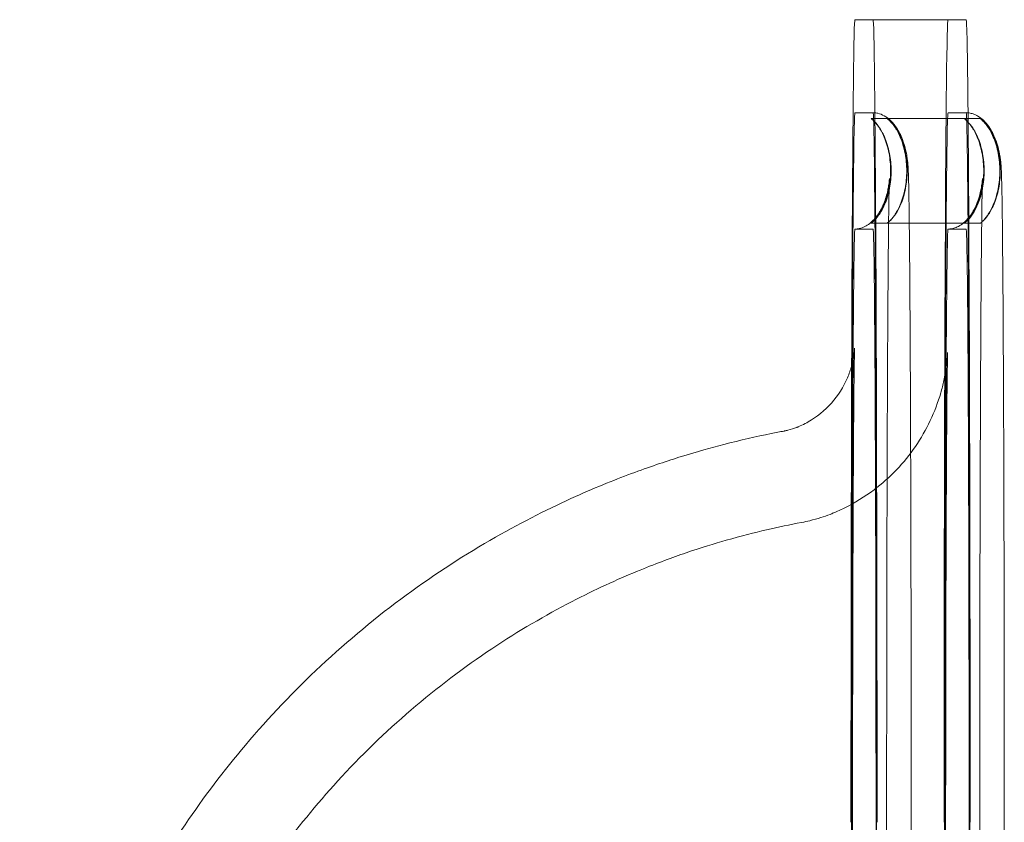
# Model space of a CAD drawing. Units: millimetres. Extents: x -118 to 308, y -117 to 521.
# Drawn here: x 187 to 229, y 282 to 316 of the extents above; entities that cross this region are included whole.
import ezdxf

# ---------------------------------------------------------------- set-up
doc = ezdxf.new("R2010")
doc.units = ezdxf.units.MM

# ---------------------------------------------------------------- blocks, each defined once
blk = doc.blocks.new('A$C4afc542a')
at = {"color": 0, "linetype": 'Continuous', "lineweight": 0}
for p, q in [((811.922, 668.747), (815.922, 668.747)), ((816.702, 668.747), (815.922, 668.747)), ((816.312, 664.747), (816.696, 664.747)), ((812.617, 664.497), (816.618, 664.497)), ((816.618, 664.497), (817.309, 664.497)), ((812.617, 659.997), (816.618, 659.997)), ((816.618, 659.997), (817.309, 659.997)), ((816.312, 659.747), (815.928, 659.747))]:
    blk.add_line(p, q, dxfattribs=at)
for centre in [(811.922, 634.247), (815.922, 634.247)]:
    blk.add_ellipse(centre, major_axis=(0, 34.5), ratio=0.004938, start_param=0, end_param=1.570796, dxfattribs=at)
at = {"color": 0, "linetype": 'Continuous', "lineweight": 0, "extrusion": (0, 0, -1)}
for centre, major_axis, start_param, end_param in [((812.702, 634.247), (0, 34.5), 0, 1.570796), ((816.702, 634.247), (0, 34.5), 0, 0.486548), ((816.702, 634.247), (0, -34.5), -2.655044, -1.570796)]:
    blk.add_ellipse(centre, major_axis=major_axis, ratio=0.004938, start_param=start_param, end_param=end_param, dxfattribs=at)
at = {"color": 0, "linetype": 'Continuous', "lineweight": 0}
for points, knots in [([(812.312, 477.747), (812.184, 477.747), (812.056, 477.747), (811.926, 477.747), (811.924, 477.747), (811.92, 477.747), (811.917, 477.759), (811.912, 477.808), (811.91, 477.845), (811.903, 477.992), (811.898, 478.138), (811.883, 478.723), (811.874, 479.305), (811.846, 481.597), (811.83, 483.857), (811.802, 489.503), (811.791, 492.887), (811.779, 498.419), (811.777, 500.339), (811.774, 503.276), (811.773, 504.264), (811.772, 505.754), (811.772, 506.252), (811.772, 507.249), (811.772, 507.768), (811.772, 508.59), (811.772, 508.903), (811.772, 511.528), (811.772, 516.45), (811.772, 526.622), (811.772, 534.497), (811.772, 550.247), (811.772, 560.747), (811.772, 581.747), (811.772, 602.419), (811.772, 623.091), (811.772, 633.591), (811.772, 633.904), (811.772, 634.726), (811.772, 635.245), (811.772, 636.242), (811.772, 636.74), (811.773, 638.23), (811.774, 639.218), (811.777, 642.155), (811.779, 644.075), (811.791, 649.607), (811.802, 652.991), (811.83, 658.637), (811.846, 660.898), (811.874, 663.189), (811.883, 663.772), (811.898, 664.356), (811.903, 664.502), (811.91, 664.649), (811.912, 664.686), (811.917, 664.735), (811.92, 664.747), (811.924, 664.747), (811.926, 664.747), (811.93, 664.747), (811.937, 664.747), (811.951, 664.747), (811.963, 664.747), (811.987, 664.747), (812.004, 664.747), (812.052, 664.747), (812.085, 664.747), (812.182, 664.747), (812.247, 664.747), (812.312, 664.747)], [0, 0, 0, 0, 0.0786182, 0.0786182, 0.0798662, 0.0798662, 0.0812557, 0.0812557, 0.0826452, 0.0826452, 0.0854242, 0.0854242, 0.0909823, 0.0909823, 0.1020984, 0.1020984, 0.1132145, 0.1132145, 0.1187726, 0.1187726, 0.1215516, 0.1215516, 0.1229412, 0.1229412, 0.1243307, 0.1243307, 0.1253258, 0.1253258, 0.132292, 0.1402534, 0.156176, 0.156176, 0.1880214, 0.1880214, 0.2198668, 0.250717, 0.250717, 0.2517121, 0.2517121, 0.2531017, 0.2531017, 0.2544912, 0.2544912, 0.2572702, 0.2572702, 0.2628283, 0.2628283, 0.2739444, 0.2739444, 0.2850605, 0.2850605, 0.2906186, 0.2906186, 0.2933976, 0.2933976, 0.2947871, 0.2947871, 0.2961767, 0.2961767, 0.2974246, 0.2974246, 0.2986725, 0.3011683, 0.3061599, 0.3061599, 0.3161432, 0.3161432, 0.3361097, 0.3361097, 0.3760428, 0.3760428, 0.3760428, 0.3760428]), ([(812.312, 664.747), (812.377, 664.747), (812.442, 664.747), (812.54, 664.747), (812.572, 664.747), (812.635, 664.747), (812.666, 664.747), (812.698, 664.747), (812.7, 664.747), (812.705, 664.747), (812.707, 664.735), (812.712, 664.686), (812.715, 664.649), (812.722, 664.502), (812.727, 664.356), (812.742, 663.772), (812.751, 663.189), (812.778, 660.898), (812.795, 658.637), (812.823, 652.991), (812.834, 649.607), (812.845, 644.075), (812.848, 642.155), (812.851, 639.218), (812.852, 638.23), (812.853, 636.74), (812.853, 636.242), (812.853, 635.245), (812.853, 634.726), (812.853, 633.904), (812.853, 633.591), (812.853, 632.935), (812.853, 631.95), (812.853, 629.653), (812.853, 625.06), (812.853, 621.122), (812.853, 613.247), (812.853, 607.997), (812.853, 592.247), (812.853, 581.747), (812.853, 560.747), (812.853, 540.075), (812.853, 519.403), (812.853, 508.903), (812.853, 508.59), (812.853, 507.768), (812.853, 507.249), (812.853, 506.252), (812.853, 505.754), (812.852, 504.264), (812.851, 503.276), (812.848, 500.339), (812.845, 498.419), (812.834, 492.887), (812.823, 489.503), (812.795, 483.857), (812.778, 481.597), (812.751, 479.305), (812.742, 478.723), (812.727, 478.138), (812.722, 477.992), (812.715, 477.845), (812.712, 477.808), (812.707, 477.759), (812.705, 477.747), (812.7, 477.747), (812.698, 477.747), (812.694, 477.747), (812.688, 477.747), (812.682, 477.747), (812.67, 477.747), (812.662, 477.747), (812.637, 477.747), (812.621, 477.747), (812.572, 477.747), (812.54, 477.747), (812.442, 477.747), (812.377, 477.747), (812.312, 477.747)], [0.3760428, 0.3760428, 0.3760428, 0.3760428, 0.4150563, 0.4150563, 0.4345631, 0.4345631, 0.4528506, 0.4528506, 0.4540698, 0.4540698, 0.4554273, 0.4554273, 0.4567849, 0.4567849, 0.4594999, 0.4594999, 0.46493, 0.46493, 0.4757901, 0.4757901, 0.4866503, 0.4866503, 0.4920803, 0.4920803, 0.4947954, 0.4947954, 0.4961529, 0.4961529, 0.4975104, 0.4975104, 0.4984827, 0.4984827, 0.4994549, 0.5013994, 0.5052884, 0.5130664, 0.5130664, 0.5286224, 0.5286224, 0.5597345, 0.5597345, 0.5908465, 0.6209863, 0.6209863, 0.6219585, 0.6219585, 0.623316, 0.623316, 0.6246736, 0.6246736, 0.6273886, 0.6273886, 0.6328187, 0.6328187, 0.6436788, 0.6436788, 0.654539, 0.654539, 0.659969, 0.659969, 0.6626841, 0.6626841, 0.6640416, 0.6640416, 0.6653991, 0.6653991, 0.6666183, 0.6666183, 0.6678375, 0.6702758, 0.6702758, 0.6751525, 0.6751525, 0.6849059, 0.6849059, 0.7044126, 0.7044126, 0.7434261, 0.7434261, 0.7434261, 0.7434261]), ([(812.312, 664.747), (812.314, 664.747), (812.316, 664.747), (812.319, 664.747), (812.321, 664.747), (812.326, 664.747), (812.328, 664.747), (812.333, 664.747), (812.336, 664.747), (812.342, 664.747), (812.346, 664.747), (812.353, 664.747), (812.357, 664.747), (812.366, 664.747), (812.371, 664.747), (812.382, 664.747), (812.388, 664.747), (812.401, 664.747), (812.408, 664.747), (812.424, 664.747), (812.432, 664.747), (812.451, 664.747), (812.461, 664.747), (812.483, 664.747), (812.496, 664.747), (812.523, 664.747), (812.537, 664.747), (812.569, 664.747), (812.587, 664.747), (812.626, 664.747), (812.647, 664.747), (812.674, 664.747), (812.681, 664.747), (812.691, 664.747), (812.694, 664.747), (812.699, 664.747), (812.7, 664.747), (812.702, 664.747), (812.703, 664.747), (812.704, 664.747), (812.704, 664.747), (812.704, 664.747), (812.704, 664.747), (812.704, 664.747), (812.704, 664.747), (812.704, 664.747), (812.737, 664.746), (812.803, 664.743), (812.852, 664.735), (812.998, 664.702), (813.092, 664.664), (813.279, 664.559), (813.371, 664.489), (813.561, 664.307), (813.655, 664.188), (813.839, 663.897), (813.922, 663.718), (814.025, 663.433), (814.057, 663.326), (814.103, 663.146), (814.12, 663.07), (814.152, 662.902), (814.165, 662.819), (814.182, 662.684), (814.188, 662.632), (814.199, 662.512), (814.203, 662.459), (814.214, 662.269), (814.218, 662.159), (814.232, 661.726), (814.239, 661.331), (814.255, 660.245), (814.263, 659.537), (814.277, 657.903), (814.284, 656.988), (814.296, 654.954), (814.302, 653.828), (814.312, 651.41), (814.317, 650.112), (814.325, 647.38), (814.328, 645.935), (814.334, 642.96), (814.336, 641.42), (814.34, 638.295), (814.34, 636.698), (814.341, 633.514), (814.341, 631.923), (814.341, 628.054), (814.341, 625.776), (814.341, 623.497)], [0, 0, 0, 0, 1, 1, 2.2, 2.2, 3.64, 3.64, 5.368, 5.368, 7.4416, 7.4416, 9.92992, 9.92992, 12.915904, 12.915904, 16.499085, 16.499085, 20.798902, 20.798902, 25.958682, 25.958682, 32.150419, 32.150419, 39.580502, 39.580502, 48.496603, 48.496603, 59.195923, 59.195923, 72.035108, 72.035108, 75.886863, 75.886863, 78.197917, 78.197917, 78.63124, 78.63124, 78.956231, 78.956231, 78.986699, 78.986699, 78.998125, 78.998125, 78.999687, 78.999687, 79.049708, 79.049708, 79.200203, 79.200203, 79.502708, 79.502708, 79.849349, 79.849349, 80.30402, 80.30402, 80.907903, 80.907903, 81.275991, 81.275991, 81.563066, 81.563066, 81.98983, 81.98983, 82.427844, 82.427844, 83.194995, 83.194995, 85.433557, 85.433557, 90.213235, 90.213235, 95.342428, 95.342428, 100.171935, 100.171935, 104.986411, 104.986411, 109.764876, 109.764876, 114.564299, 114.564299, 119.346262, 119.346262, 124.13322, 124.13322, 128.903379, 128.903379, 135.73948, 135.73948, 135.73948, 135.73948]), ([(816.312, 664.747), (816.197, 664.747), (816.081, 664.747), (815.919, 664.747), (815.918, 664.766), (815.901, 664.498), (815.891, 664.15), (815.863, 662.535), (815.845, 660.71), (815.812, 655.493), (815.8, 652.298), (815.782, 645.819), (815.775, 642.024), (815.771, 635.833), (815.772, 635.066), (815.772, 627.636), (815.772, 624.711), (815.772, 606.737), (815.772, 591.687), (815.772, 556.572), (815.772, 536.507), (815.772, 507.391), (815.772, 507.065), (815.774, 501.348), (815.78, 497.511), (815.797, 491.016), (815.809, 487.723), (815.84, 482.509), (815.857, 480.453), (815.896, 477.948), (815.912, 477.747), (816.053, 477.747), (816.183, 477.747), (816.312, 477.747)], [0, 0, 0, 0, 0.28626, 0.28626, 0.401154, 0.401154, 0.559822, 0.559822, 0.878984, 0.878984, 1.239812, 1.239812, 1.655388, 1.655388, 1.893211, 1.893211, 2.047607, 2.047607, 2.841987, 2.841987, 3.90116, 3.90116, 4.378854, 4.378854, 5.449968, 5.449968, 6.352207, 6.352207, 7.0659, 7.0659, 7.726633, 7.726633, 15.614533, 15.614533, 15.614533, 15.614533]), ([(816.312, 477.747), (816.435, 477.747), (816.558, 477.747), (816.688, 477.747), (816.695, 477.743), (816.715, 477.754), (816.732, 478.049), (816.772, 480.811), (816.788, 482.963), (816.818, 488.228), (816.83, 491.544), (816.846, 498.177), (816.851, 502.047), (816.853, 507.347), (816.853, 507.595), (816.853, 517.764), (816.853, 521.283), (816.853, 540.306), (816.853, 555.81), (816.853, 586.807), (816.853, 602.3), (816.853, 621.295), (816.853, 624.797), (816.853, 634.912), (816.853, 635.168), (816.851, 640.497), (816.846, 644.365), (816.829, 650.988), (816.818, 654.302), (816.788, 659.563), (816.771, 661.709), (816.74, 663.873), (816.725, 664.669), (816.697, 664.772), (816.689, 664.747), (816.558, 664.747), (816.435, 664.747), (816.312, 664.747)], [-60.376428, -60.376428, -60.376428, -60.376428, -38.193347, -38.193347, -36.830348, -36.830348, -34.654975, -34.654975, -32.365856, -32.365856, -29.482374, -29.482374, -26.149439, -26.149439, -25.01527, -25.01527, -24.415039, -24.415039, -21.770596, -21.770596, -19.128066, -19.128066, -18.530729, -18.530729, -17.402937, -17.402937, -14.162766, -14.162766, -11.364615, -11.364615, -9.14539, -9.14539, -7.954958, -7.954958, -7.466949, -7.466949, 0, 0, 0, 0]), ([(816.7, 664.747), (816.7, 664.747), (816.7, 664.747), (816.7, 664.747), (816.7, 664.747), (816.7, 664.747), (816.7, 664.747), (816.701, 664.747), (816.701, 664.747), (816.702, 664.747), (816.702, 664.747), (816.703, 664.747), (816.703, 664.747), (816.704, 664.747), (816.688, 664.747), (816.706, 664.747), (816.708, 664.747), (816.714, 664.747), (816.718, 664.747), (816.731, 664.747), (816.741, 664.746), (816.776, 664.744), (816.802, 664.742), (816.888, 664.729), (816.947, 664.714), (817.076, 664.67), (817.145, 664.637), (817.292, 664.548), (817.37, 664.488), (817.528, 664.34), (817.606, 664.248), (817.791, 663.986), (817.883, 663.806), (818.001, 663.504), (818.041, 663.382), (818.109, 663.127), (818.135, 662.996), (818.164, 662.826), (818.171, 662.769), (818.195, 662.574), (818.2, 662.5), (818.21, 662.343), (818.213, 662.273), (818.227, 661.924), (818.234, 661.582), (818.25, 660.621), (818.257, 660.014), (818.272, 658.562), (818.278, 657.715), (818.291, 655.81), (818.297, 654.744), (818.308, 652.43), (818.313, 651.173), (818.322, 648.521), (818.326, 647.116), (818.332, 644.126), (818.335, 642.524), (818.34, 638.461), (818.341, 635.929), (818.341, 632.597), (818.341, 631.768), (818.341, 630.247), (818.341, 629.556), (818.341, 628.289), (818.341, 627.713), (818.341, 626.657), (818.341, 626.177), (818.341, 625.297), (818.341, 624.897), (818.341, 624.164), (818.341, 623.83), (818.341, 623.497)], [0.000194, 0.000194, 0.000194, 0.000194, 0.000879, 0.000879, 0.007129, 0.007129, 0.022949, 0.022949, 0.107324, 0.107324, 0.219824, 0.219824, 0.369824, 0.369824, 0.419825, 0.419825, 0.426075, 0.426075, 0.437151, 0.437151, 0.466693, 0.466693, 0.54553, 0.54553, 0.729429, 0.729429, 0.958571, 0.958571, 1.252098, 1.252098, 1.61805, 1.61805, 2.233263, 2.233263, 2.646399, 2.646399, 3.146598, 3.146598, 3.480234, 3.480234, 4.499086, 4.499086, 5.852429, 5.852429, 10.697191, 10.697191, 15.514783, 15.514783, 20.300276, 20.300276, 25.093422, 25.093422, 29.884418, 29.884418, 34.666591, 34.666591, 39.705844, 39.705844, 47.213418, 47.213418, 49.701738, 49.701738, 51.775338, 51.775338, 53.503338, 53.503338, 54.943338, 54.943338, 56.143338, 56.143338, 57.143338, 57.143338, 57.143338, 57.143338]), ([(816.7, 664.747), (816.7, 664.747), (816.7, 664.747), (816.7, 664.747), (816.7, 664.747), (816.7, 664.747)], [0, 0, 0, 0, 0.0000976583, 0.0000976583, 0.0001935238, 0.0001935238, 0.0001935238, 0.0001935238]), ([(812.617, 664.497), (812.617, 664.497), (812.617, 664.497), (812.617, 664.497), (812.617, 664.497), (812.618, 664.497), (812.618, 664.497), (812.618, 664.497), (812.619, 664.496), (812.629, 664.489), (812.664, 664.462), (812.777, 664.356), (812.855, 664.274), (813.025, 664.04), (813.113, 663.889), (813.28, 663.505), (813.355, 663.266), (813.452, 662.763), (813.478, 662.509), (813.478, 661.994), (813.453, 661.741), (813.357, 661.238), (813.283, 660.998), (813.117, 660.613), (813.029, 660.461), (812.859, 660.225), (812.781, 660.142), (812.666, 660.033), (812.629, 660.006), (812.619, 659.998), (812.618, 659.997), (812.618, 659.997), (812.618, 659.997), (812.617, 659.997), (812.617, 659.997), (812.617, 659.997), (812.617, 659.997), (812.617, 659.997)], [-0.6165166, -0.6165166, -0.6165166, -0.6165166, -0.6159, -0.6159, -0.6151853, -0.6151853, -0.6135787, -0.6135787, -0.6077664, -0.6077664, -0.5547443, -0.5547443, -0.4990097, -0.4990097, -0.4396372, -0.4396372, -0.3708927, -0.3708927, -0.3086805, -0.3086805, -0.2464811, -0.2464811, -0.1778445, -0.1778445, -0.1183903, -0.1183903, -0.0625267, -0.0625267, -0.0087917, -0.0087917, -0.0029378, -0.0029378, -0.0013303, -0.0013303, -0.0006164, -0.0006164, -0.000001, -0.000001, -0.000001, -0.000001]), ([(812.617, 659.997), (812.617, 659.997), (812.617, 659.997), (812.617, 659.997), (812.617, 659.997), (812.617, 659.997), (812.617, 659.997), (812.618, 659.997), (812.618, 659.998), (812.627, 660.006), (812.66, 660.032), (812.77, 660.139), (812.846, 660.221), (813.012, 660.455), (813.098, 660.606), (813.261, 660.99), (813.335, 661.229), (813.43, 661.732), (813.455, 661.985), (813.456, 662.5), (813.431, 662.754), (813.337, 663.257), (813.264, 663.497), (813.101, 663.882), (813.015, 664.034), (812.849, 664.27), (812.772, 664.353), (812.661, 664.461), (812.627, 664.488), (812.618, 664.496), (812.618, 664.497), (812.617, 664.497), (812.617, 664.497), (812.617, 664.497), (812.617, 664.497), (812.617, 664.497), (812.617, 664.497), (812.617, 664.497)], [-0.6163136, -0.6163136, -0.6163136, -0.6163136, -0.6156984, -0.6156984, -0.6149852, -0.6149852, -0.613382, -0.613382, -0.607579, -0.607579, -0.5545678, -0.5545678, -0.4988359, -0.4988359, -0.4394702, -0.4394702, -0.3707482, -0.3707482, -0.3085514, -0.3085514, -0.2463655, -0.2463655, -0.1777363, -0.1777363, -0.1183003, -0.1183003, -0.0624574, -0.0624574, -0.0087859, -0.0087859, -0.0029368, -0.0029368, -0.00133, -0.00133, -0.0006162, -0.0006162, -0.000001, -0.000001, -0.000001, -0.000001]), ([(813.309, 664.497), (813.309, 664.497), (813.309, 664.497), (813.309, 664.497), (813.309, 664.497), (813.309, 664.497), (813.309, 664.497), (813.309, 664.497), (813.31, 664.496), (813.32, 664.489), (813.355, 664.462), (813.469, 664.356), (813.547, 664.274), (813.717, 664.04), (813.804, 663.889), (813.971, 663.505), (814.046, 663.266), (814.143, 662.763), (814.169, 662.509), (814.169, 661.994), (814.145, 661.741), (814.049, 661.238), (813.974, 660.998), (813.808, 660.613), (813.721, 660.461), (813.55, 660.225), (813.472, 660.142), (813.357, 660.033), (813.321, 660.006), (813.31, 659.998), (813.309, 659.997), (813.309, 659.997), (813.309, 659.997), (813.309, 659.997), (813.309, 659.997), (813.309, 659.997), (813.309, 659.997), (813.309, 659.997)], [-0.6165166, -0.6165166, -0.6165166, -0.6165166, -0.6159, -0.6159, -0.6151852, -0.6151852, -0.6135787, -0.6135787, -0.6077664, -0.6077664, -0.5547443, -0.5547443, -0.4990097, -0.4990097, -0.4396372, -0.4396372, -0.3708927, -0.3708927, -0.3086805, -0.3086805, -0.2464811, -0.2464811, -0.1778445, -0.1778445, -0.1183903, -0.1183903, -0.0625267, -0.0625267, -0.0087917, -0.0087917, -0.0029378, -0.0029378, -0.0013303, -0.0013303, -0.0006164, -0.0006164, -0.000001, -0.000001, -0.000001, -0.000001]), ([(813.309, 659.997), (813.309, 659.997), (813.309, 659.997), (813.309, 659.997), (813.309, 659.997), (813.309, 659.997), (813.309, 659.997), (813.309, 659.997), (813.309, 659.998), (813.318, 660.006), (813.351, 660.032), (813.461, 660.139), (813.537, 660.221), (813.703, 660.455), (813.789, 660.606), (813.953, 660.99), (814.026, 661.229), (814.122, 661.732), (814.147, 661.985), (814.147, 662.5), (814.123, 662.754), (814.028, 663.257), (813.955, 663.497), (813.793, 663.882), (813.707, 664.034), (813.54, 664.27), (813.464, 664.353), (813.352, 664.461), (813.318, 664.488), (813.309, 664.496), (813.309, 664.497), (813.309, 664.497), (813.309, 664.497), (813.309, 664.497), (813.309, 664.497), (813.309, 664.497), (813.309, 664.497), (813.309, 664.497)], [-0.6163136, -0.6163136, -0.6163136, -0.6163136, -0.6156984, -0.6156984, -0.6149852, -0.6149852, -0.613382, -0.613382, -0.607579, -0.607579, -0.5545678, -0.5545678, -0.4988359, -0.4988359, -0.4394702, -0.4394702, -0.3707482, -0.3707482, -0.3085514, -0.3085514, -0.2463655, -0.2463655, -0.1777363, -0.1777363, -0.1183003, -0.1183003, -0.0624574, -0.0624574, -0.0087859, -0.0087859, -0.0029368, -0.0029368, -0.00133, -0.00133, -0.0006162, -0.0006162, -0.000001, -0.000001, -0.000001, -0.000001]), ([(816.618, 664.497), (816.618, 664.497), (816.618, 664.497), (816.618, 664.497), (816.618, 664.497), (816.618, 664.497), (816.618, 664.497), (816.618, 664.497), (816.619, 664.496), (816.629, 664.489), (816.674, 664.453), (816.781, 664.352), (816.858, 664.27), (817.026, 664.038), (817.114, 663.888), (817.28, 663.505), (817.355, 663.266), (817.452, 662.763), (817.477, 662.509), (817.478, 661.994), (817.453, 661.741), (817.402, 661.472), (817.396, 661.442), (817.39, 661.413)], [0.000001, 0.000001, 0.000001, 0.000001, 0.0003722, 0.0003722, 0.0008302, 0.0008302, 0.0018626, 0.0018626, 0.0076165, 0.0076165, 0.0704584, 0.0704584, 0.1437974, 0.1437974, 0.2228269, 0.2228269, 0.3148151, 0.3148151, 0.3980605, 0.3980605, 0.4812888, 0.4812888, 0.4916448, 0.4916448, 0.4916448, 0.4916448]), ([(817.392, 661.532), (817.433, 661.76), (817.455, 661.999), (817.456, 662.5), (817.431, 662.754), (817.337, 663.257), (817.264, 663.497), (817.101, 663.882), (817.015, 664.034), (816.85, 664.268), (816.775, 664.35), (816.671, 664.452), (816.627, 664.489), (816.618, 664.496), (816.618, 664.497), (816.618, 664.497), (816.618, 664.497), (816.618, 664.497), (816.618, 664.497), (816.618, 664.497), (816.618, 664.497), (816.618, 664.497)], [0.3195579, 0.3195579, 0.3195579, 0.3195579, 0.3982559, 0.3982559, 0.4815111, 0.4815111, 0.5733947, 0.5733947, 0.6529538, 0.6529538, 0.7264301, 0.7264301, 0.7896522, 0.7896522, 0.7954214, 0.7954214, 0.7964528, 0.7964528, 0.7969102, 0.7969102, 0.7972806, 0.7972806, 0.7972806, 0.7972806]), ([(817.309, 664.497), (817.309, 664.497), (817.309, 664.497), (817.309, 664.497), (817.309, 664.497), (817.309, 664.497), (817.309, 664.497), (817.309, 664.497), (817.31, 664.496), (817.321, 664.489), (817.365, 664.453), (817.473, 664.352), (817.549, 664.27), (817.717, 664.038), (817.805, 663.888), (817.971, 663.505), (818.046, 663.266), (818.143, 662.763), (818.169, 662.509), (818.169, 661.994), (818.144, 661.741), (818.048, 661.238), (817.974, 660.998), (817.808, 660.613), (817.72, 660.461), (817.552, 660.226), (817.475, 660.145), (817.4, 660.073), (817.383, 660.058), (817.369, 660.046)], [0.000001, 0.000001, 0.000001, 0.000001, 0.0003722, 0.0003722, 0.0008302, 0.0008302, 0.0018626, 0.0018626, 0.0076165, 0.0076165, 0.0704584, 0.0704584, 0.1437974, 0.1437974, 0.2228269, 0.2228269, 0.3148151, 0.3148151, 0.3980605, 0.3980605, 0.4812888, 0.4812888, 0.5731327, 0.5731327, 0.6527018, 0.6527018, 0.7261622, 0.7261622, 0.7474936, 0.7474936, 0.7474936, 0.7474936]), ([(817.369, 660.05), (817.381, 660.061), (817.395, 660.074), (817.465, 660.143), (817.54, 660.224), (817.704, 660.456), (817.79, 660.607), (817.953, 660.99), (818.026, 661.229), (818.122, 661.732), (818.147, 661.985), (818.147, 662.5), (818.123, 662.754), (818.028, 663.257), (817.955, 663.497), (817.793, 663.882), (817.707, 664.034), (817.542, 664.268), (817.467, 664.35), (817.362, 664.452), (817.318, 664.489), (817.309, 664.496), (817.309, 664.497), (817.309, 664.497), (817.309, 664.497), (817.309, 664.497), (817.309, 664.497), (817.309, 664.497), (817.309, 664.497), (817.309, 664.497)], [0.0521066, 0.0521066, 0.0521066, 0.0521066, 0.0705125, 0.0705125, 0.1438842, 0.1438842, 0.2229779, 0.2229779, 0.3149859, 0.3149859, 0.3982559, 0.3982559, 0.4815111, 0.4815111, 0.5733947, 0.5733947, 0.6529537, 0.6529537, 0.7264301, 0.7264301, 0.7896522, 0.7896522, 0.7954214, 0.7954214, 0.7964528, 0.7964528, 0.7969102, 0.7969102, 0.7972806, 0.7972806, 0.7972806, 0.7972806]), ([(812.312, 659.747), (812.296, 659.747), (812.279, 659.747), (812.243, 659.747), (812.224, 659.747), (812.18, 659.747), (812.156, 659.747), (812.104, 659.747), (812.076, 659.747), (812.013, 659.747), (811.979, 659.747), (811.94, 659.747), (811.935, 659.747), (811.928, 659.747), (811.926, 659.747), (811.924, 659.747), (811.924, 659.747), (811.924, 659.747), (811.924, 659.747), (811.924, 659.747), (811.924, 659.747), (811.924, 659.747), (811.924, 659.747), (811.924, 659.747), (811.924, 659.747), (811.924, 659.747), (811.924, 659.747), (811.924, 659.747), (811.924, 659.747), (811.924, 659.747), (812.09, 659.76), (812.25, 659.805), (812.327, 659.839), (812.545, 659.962), (812.675, 660.076), (812.891, 660.327), (812.982, 660.468), (813.157, 660.807), (813.231, 661.016), (813.308, 661.296), (813.327, 661.381), (813.354, 661.516), (813.363, 661.569), (813.384, 661.706), (813.391, 661.765), (813.399, 661.846), (813.401, 661.871), (813.404, 661.907), (813.404, 661.914), (813.404, 661.914), (813.404, 661.91), (813.402, 661.867), (813.398, 661.754), (813.388, 661.369), (813.382, 661.03), (813.369, 660.107), (813.362, 659.484), (813.349, 657.995), (813.342, 657.12), (813.33, 655.155), (813.324, 654.056), (813.314, 651.685), (813.309, 650.407), (813.301, 647.71), (813.297, 646.28), (813.291, 643.329), (813.289, 641.799), (813.286, 638.689), (813.285, 637.097), (813.284, 633.919), (813.284, 632.33), (813.284, 628.623), (813.284, 626.505), (813.284, 624.09), (813.284, 623.793), (813.284, 623.497)], [0, 0, 0, 0, 10, 10, 22, 22, 36.4, 36.4, 53.68, 53.68, 74.416, 74.416, 77.5264, 77.5264, 78.45952, 78.45952, 78.80944, 78.80944, 78.94066, 78.94066, 78.964554, 78.964554, 78.97191, 78.97191, 78.987535, 78.987535, 78.995348, 78.995348, 78.999254, 78.999254, 79.251706, 79.251706, 79.503429, 79.503429, 80.011569, 80.011569, 80.515411, 80.515411, 81.193211, 81.193211, 81.507691, 81.507691, 81.759433, 81.759433, 82.267958, 82.267958, 82.769513, 82.769513, 83.415923, 83.415923, 83.884287, 83.884287, 86.442007, 86.442007, 90.351441, 90.351441, 94.938428, 94.938428, 99.660397, 99.660397, 104.435005, 104.435005, 109.19385, 109.19385, 113.978357, 113.978357, 118.752555, 118.752555, 123.531809, 123.531809, 128.296449, 128.296449, 134.651304, 134.651304, 135.540909, 135.540909, 135.540909, 135.540909]), ([(815.924, 659.747), (815.924, 659.747), (815.924, 659.747), (815.924, 659.747), (815.924, 659.747), (815.924, 659.747), (815.924, 659.747), (815.924, 659.747), (815.924, 659.747), (815.924, 659.747), (815.924, 659.747), (815.924, 659.747), (815.924, 659.747), (815.924, 659.747), (815.924, 659.747), (815.924, 659.747), (815.924, 659.747), (815.924, 659.747), (815.924, 659.747), (815.924, 659.747), (815.924, 659.747), (815.924, 659.747), (815.917, 659.747), (815.924, 659.747), (815.924, 659.747), (815.925, 659.747), (815.926, 659.747), (815.952, 659.747), (815.977, 659.748), (816.059, 659.756), (816.116, 659.767), (816.239, 659.802), (816.305, 659.829), (816.448, 659.904), (816.523, 659.956), (816.683, 660.088), (816.764, 660.174), (816.965, 660.43), (817.067, 660.616), (817.195, 660.923), (817.237, 661.044), (817.299, 661.259), (817.321, 661.355), (817.351, 661.498), (817.36, 661.553), (817.385, 661.705), (817.391, 661.769), (817.404, 661.899), (817.404, 661.914), (817.404, 661.914)], [0, 0, 0, 0, 0.000098, 0.000098, 0.000293, 0.000293, 0.001074, 0.001074, 0.002637, 0.002637, 0.006592, 0.006592, 0.090967, 0.090967, 0.203467, 0.203467, 0.353467, 0.353467, 0.36325, 0.36325, 0.383358, 0.383358, 0.403467, 0.403467, 0.404248, 0.404248, 0.406041, 0.406041, 0.482618, 0.482618, 0.657348, 0.657348, 0.871312, 0.871312, 1.146616, 1.146616, 1.502452, 1.502452, 2.139709, 2.139709, 2.54556, 2.54556, 2.89035, 2.89035, 3.139363, 3.139363, 3.703465, 3.703465, 4.822784, 4.822784, 4.822784, 4.822784]), ([(817.404, 661.914), (817.404, 661.914), (817.403, 661.895), (817.397, 661.734), (817.389, 661.408), (817.374, 660.509), (817.367, 659.917), (817.353, 658.493), (817.346, 657.656), (817.334, 655.767), (817.328, 654.707), (817.317, 652.403), (817.312, 651.151), (817.303, 648.507), (817.299, 647.105), (817.293, 644.121), (817.29, 642.521), (817.285, 638.461), (817.284, 635.929), (817.284, 632.597), (817.284, 631.768), (817.284, 630.247), (817.284, 629.556), (817.284, 628.289), (817.284, 627.713), (817.284, 626.657), (817.284, 626.177), (817.284, 625.297), (817.284, 624.897), (817.284, 624.164), (817.284, 623.83), (817.284, 623.497)], [4.822784, 4.822784, 4.822784, 4.822784, 5.877377, 5.877377, 10.585965, 10.585965, 15.355497, 15.355497, 20.118085, 20.118085, 24.896567, 24.896567, 29.677744, 29.677744, 34.451848, 34.451848, 39.483742, 39.483742, 46.991567, 46.991567, 49.479887, 49.479887, 51.553487, 51.553487, 53.281487, 53.281487, 54.721487, 54.721487, 55.921487, 55.921487, 56.921487, 56.921487, 56.921487, 56.921487]), ([(816.618, 659.997), (816.618, 659.997), (816.618, 659.997), (816.618, 659.997), (816.618, 659.997), (816.618, 659.997), (816.618, 659.997), (816.618, 659.997), (816.618, 659.998), (816.627, 660.005), (816.67, 660.041), (816.774, 660.143), (816.848, 660.224), (817.013, 660.456), (817.098, 660.607), (817.261, 660.99), (817.335, 661.229), (817.387, 661.506), (817.39, 661.519), (817.392, 661.532)], [0.000001, 0.000001, 0.000001, 0.000001, 0.0003722, 0.0003722, 0.0008304, 0.0008304, 0.0018631, 0.0018631, 0.0076203, 0.0076203, 0.0705125, 0.0705125, 0.1438842, 0.1438842, 0.2229779, 0.2229779, 0.3149859, 0.3149859, 0.3195579, 0.3195579, 0.3195579, 0.3195579]), ([(817.39, 661.413), (817.34, 661.184), (817.273, 660.975), (817.117, 660.613), (817.029, 660.461), (816.86, 660.226), (816.784, 660.145), (816.675, 660.042), (816.63, 660.006), (816.619, 659.998), (816.618, 659.997), (816.618, 659.997), (816.618, 659.997), (816.618, 659.997), (816.618, 659.997), (816.618, 659.997), (816.618, 659.997), (816.618, 659.997)], [0.4916448, 0.4916448, 0.4916448, 0.4916448, 0.5731327, 0.5731327, 0.6527018, 0.6527018, 0.7261623, 0.7261623, 0.7893865, 0.7893865, 0.7951543, 0.7951543, 0.7961852, 0.7961852, 0.7966424, 0.7966424, 0.7970125, 0.7970125, 0.7970125, 0.7970125]), ([(817.309, 659.997), (817.309, 659.997), (817.309, 659.997), (817.309, 659.997), (817.309, 659.997), (817.309, 659.997), (817.309, 659.997), (817.309, 659.997), (817.309, 659.998), (817.316, 660.003), (817.339, 660.023), (817.369, 660.05)], [0.000001, 0.000001, 0.000001, 0.000001, 0.00037224, 0.00037224, 0.00083037, 0.00083037, 0.0018631, 0.0018631, 0.00762026, 0.00762026, 0.05210658, 0.05210658, 0.05210658, 0.05210658]), ([(817.369, 660.046), (817.34, 660.021), (817.318, 660.003), (817.31, 659.998), (817.309, 659.997), (817.309, 659.997), (817.309, 659.997), (817.309, 659.997), (817.309, 659.997), (817.309, 659.997), (817.309, 659.997), (817.309, 659.997)], [0.74749362, 0.74749362, 0.74749362, 0.74749362, 0.78938652, 0.78938652, 0.79515426, 0.79515426, 0.79618521, 0.79618521, 0.79664237, 0.79664237, 0.79701249, 0.79701249, 0.79701249, 0.79701249]), ([(812.312, 659.747), (812.247, 659.747), (812.15, 659.747), (812.052, 659.747), (811.989, 659.747), (811.959, 659.747), (811.926, 659.747), (811.924, 659.747), (811.92, 659.747), (811.918, 659.737), (811.914, 659.696), (811.912, 659.665), (811.906, 659.542), (811.902, 659.42), (811.89, 658.931), (811.882, 658.445), (811.859, 656.529), (811.845, 654.639), (811.822, 649.918), (811.812, 647.089), (811.803, 642.464), (811.8, 640.859), (811.798, 638.403), (811.797, 637.577), (811.797, 636.331), (811.797, 635.915), (811.796, 635.081), (811.796, 634.685), (811.796, 633.934), (811.796, 633.591), (811.796, 632.278), (811.796, 629.981), (811.796, 625.06), (811.796, 615.872), (811.796, 607.997), (811.796, 592.247), (811.796, 581.747), (811.796, 560.747), (811.796, 540.075), (811.796, 519.403), (811.796, 508.903), (811.796, 508.56), (811.796, 507.809), (811.796, 507.413), (811.797, 506.579), (811.797, 506.163), (811.797, 504.917), (811.798, 504.091), (811.8, 501.635), (811.803, 500.031), (811.812, 495.405), (811.822, 492.576), (811.845, 487.856), (811.859, 485.965), (811.882, 484.049), (811.89, 483.563), (811.902, 483.074), (811.906, 482.952), (811.912, 482.829), (811.914, 482.798), (811.918, 482.757), (811.92, 482.747), (811.924, 482.747), (811.926, 482.747), (811.93, 482.747), (811.937, 482.747), (811.951, 482.747), (811.979, 482.747), (812.004, 482.747), (812.052, 482.747), (812.085, 482.747), (812.182, 482.747), (812.247, 482.747), (812.312, 482.747)], [0.5, 0.5, 0.5, 0.5, 0.5530965, 0.5796447, 0.5796447, 0.6045336, 0.6045336, 0.6061929, 0.6061929, 0.6080405, 0.6080405, 0.609888, 0.609888, 0.6135831, 0.6135831, 0.6209733, 0.6209733, 0.6357537, 0.6357537, 0.6505341, 0.6505341, 0.6579243, 0.6579243, 0.6616194, 0.6616194, 0.663467, 0.663467, 0.6653145, 0.6653145, 0.6666377, 0.6666377, 0.6706074, 0.6759002, 0.6864859, 0.7076573, 0.7076573, 0.75, 0.75, 0.7923427, 0.8333623, 0.8333623, 0.8346855, 0.8346855, 0.836533, 0.836533, 0.8383806, 0.8383806, 0.8420757, 0.8420757, 0.8494659, 0.8494659, 0.8642463, 0.8642463, 0.8790267, 0.8790267, 0.8864169, 0.8864169, 0.890112, 0.890112, 0.8919595, 0.8919595, 0.8938071, 0.8938071, 0.8954664, 0.8954664, 0.8971256, 0.9004442, 0.9070812, 0.9203553, 0.9203553, 0.9469035, 0.9469035, 1, 1, 1, 1]), ([(812.312, 482.747), (812.377, 482.747), (812.505, 482.747), (812.633, 482.747), (812.698, 482.747), (812.701, 482.747), (812.705, 482.747), (812.707, 482.757), (812.711, 482.798), (812.713, 482.829), (812.719, 482.952), (812.723, 483.074), (812.735, 483.563), (812.743, 484.049), (812.766, 485.965), (812.78, 487.856), (812.803, 492.576), (812.812, 495.405), (812.822, 500.031), (812.824, 501.635), (812.827, 504.091), (812.827, 504.917), (812.828, 506.163), (812.828, 506.579), (812.828, 507.413), (812.828, 507.809), (812.828, 508.56), (812.828, 508.903), (812.828, 509.56), (812.828, 510.544), (812.828, 512.841), (812.828, 514.81), (812.828, 518.747), (812.828, 526.622), (812.828, 534.497), (812.828, 550.247), (812.828, 560.747), (812.828, 581.747), (812.828, 602.419), (812.828, 623.091), (812.828, 633.591), (812.828, 633.934), (812.828, 634.685), (812.828, 635.081), (812.828, 635.915), (812.828, 636.331), (812.827, 637.577), (812.827, 638.403), (812.824, 640.859), (812.822, 642.464), (812.812, 647.089), (812.803, 649.918), (812.78, 654.639), (812.766, 656.529), (812.743, 658.445), (812.735, 658.931), (812.723, 659.42), (812.719, 659.542), (812.713, 659.665), (812.711, 659.696), (812.707, 659.737), (812.705, 659.747), (812.701, 659.747), (812.698, 659.747), (812.694, 659.747), (812.688, 659.747), (812.674, 659.747), (812.662, 659.747), (812.637, 659.747), (812.621, 659.747), (812.572, 659.747), (812.54, 659.747), (812.442, 659.747), (812.377, 659.747), (812.312, 659.747)], [0, 0, 0, 0, 0.0530965, 0.1045336, 0.1045336, 0.1061929, 0.1061929, 0.1080405, 0.1080405, 0.109888, 0.109888, 0.1135831, 0.1135831, 0.1209733, 0.1209733, 0.1357537, 0.1357537, 0.1505341, 0.1505341, 0.1579243, 0.1579243, 0.1616194, 0.1616194, 0.163467, 0.163467, 0.1653145, 0.1653145, 0.1666377, 0.1666377, 0.1679609, 0.1706074, 0.1759002, 0.1759002, 0.1864859, 0.2076573, 0.2076573, 0.25, 0.25, 0.2923427, 0.3333623, 0.3333623, 0.3346855, 0.3346855, 0.336533, 0.336533, 0.3383806, 0.3383806, 0.3420757, 0.3420757, 0.3494659, 0.3494659, 0.3642463, 0.3642463, 0.3790267, 0.3790267, 0.3864169, 0.3864169, 0.390112, 0.390112, 0.3919595, 0.3919595, 0.3938071, 0.3938071, 0.3954664, 0.3954664, 0.3971256, 0.4004442, 0.4070812, 0.4070812, 0.4203553, 0.4203553, 0.4469035, 0.4469035, 0.5, 0.5, 0.5, 0.5]), ([(812.7, 659.747), (812.692, 659.747), (812.668, 659.747), (812.602, 659.747), (812.552, 659.747), (812.439, 659.747), (812.376, 659.747), (812.312, 659.747)], [0, 0, 0, 0, 10.000014, 10.000014, 40.000014, 40.000014, 78.596706, 78.596706, 78.596706, 78.596706]), ([(816.312, 659.747), (816.184, 659.747), (816.055, 659.747), (815.918, 659.747), (815.905, 659.775), (815.871, 657.764), (815.856, 656.141), (815.829, 651.862), (815.819, 649.161), (815.804, 643.766), (815.799, 640.586), (815.796, 635.472), (815.796, 634.991), (815.796, 625.986), (815.796, 621.865), (815.796, 602.246), (815.796, 586.747), (815.796, 555.75), (815.796, 540.252), (815.796, 520.632), (815.796, 516.51), (815.796, 507.503), (815.796, 507.022), (815.799, 501.908), (815.804, 498.728), (815.819, 493.334), (815.829, 490.633), (815.856, 486.358), (815.871, 484.73), (815.905, 482.72), (815.918, 482.747), (816.055, 482.747), (816.184, 482.747), (816.312, 482.747)], [-24.731295, -24.731295, -24.731295, -24.731295, -16.915609, -16.915609, -16.37479, -16.37479, -15.853457, -15.853457, -15.214822, -15.214822, -14.466978, -14.466978, -14.053587, -14.053587, -13.704799, -13.704799, -12.393016, -12.393016, -11.081207, -11.081207, -10.732376, -10.732376, -10.318877, -10.318877, -9.57073, -9.57073, -8.931848, -8.931848, -8.411651, -8.411651, -7.872303, -7.872303, 0, 0, 0, 0]), ([(816.828, 622.585), (816.828, 625.092), (816.828, 627.599), (816.828, 634.991), (816.829, 635.472), (816.825, 640.586), (816.82, 643.766), (816.806, 649.16), (816.795, 651.861), (816.769, 656.136), (816.754, 657.764), (816.729, 659.21), (816.721, 659.513), (816.707, 659.766), (816.706, 659.747), (816.544, 659.747), (816.428, 659.747), (816.312, 659.747)], [-17.163526, -17.163526, -17.163526, -17.163526, -16.953169, -16.953169, -16.543197, -16.543197, -15.801433, -15.801433, -15.168, -15.168, -14.65224, -14.65224, -14.412198, -14.412198, -14.222989, -14.222989, -13.736915, -13.736915, -13.736915, -13.736915]), ([(811.782, 653.871), (811.785, 653.882), (811.788, 653.892), (811.819, 654.009), (811.842, 654.115), (811.869, 654.268), (811.878, 654.324), (811.897, 654.463), (811.902, 654.518), (811.908, 654.588), (811.909, 654.605), (811.91, 654.622), (811.91, 654.624), (811.91, 654.624), (811.909, 654.612), (811.906, 654.526), (811.902, 654.376), (811.893, 653.893), (811.887, 653.496), (811.876, 652.457), (811.87, 651.784), (811.859, 650.217), (811.854, 649.311), (811.844, 647.313), (811.84, 646.213), (811.833, 643.873), (811.83, 642.621), (811.825, 640.034), (811.823, 638.687), (811.821, 635.958), (811.82, 634.564), (811.82, 631.699), (811.82, 630.219), (811.82, 624.3), (811.82, 619.86), (811.82, 602.102), (811.82, 588.783), (811.82, 574.059), (811.82, 572.653), (811.82, 571.247)], [50.174893, 50.174893, 50.174893, 50.174893, 50.209062, 50.209062, 50.570252, 50.570252, 50.822706, 50.822706, 51.333792, 51.333792, 51.835535, 51.835535, 52.179367, 52.179367, 52.917958, 52.917958, 55.458147, 55.458147, 59.083003, 59.083003, 63.127725, 63.127725, 67.257661, 67.257661, 71.410508, 71.410508, 75.57662, 75.57662, 79.730248, 79.730248, 83.885868, 83.885868, 88.325434, 88.325434, 101.644132, 101.644132, 141.60024, 141.60024, 145.817731, 145.817731, 145.817731, 145.817731]), ([(809.631, 647.136), (809.753, 647.159), (809.869, 647.184), (810.316, 647.292), (810.608, 647.389), (810.904, 647.503), (810.954, 647.523), (811.002, 647.544), (811.003, 647.544), (811.004, 647.545), (811.005, 647.545), (811.008, 647.546), (811.31, 647.678), (811.91, 647.973), (812.342, 648.239), (813.427, 649.057), (814.035, 649.693), (815.002, 651.101), (815.375, 651.896), (815.66, 652.88), (815.705, 653.059), (815.787, 653.441), (815.822, 653.647), (815.858, 653.904), (815.867, 653.98), (815.886, 654.152), (815.892, 654.232), (815.9, 654.343), (815.902, 654.378), (815.906, 654.435), (815.906, 654.447), (815.906, 654.447), (815.906, 654.446), (815.906, 654.436), (815.903, 654.367), (815.897, 654.098), (815.892, 653.83), (815.882, 653.064), (815.877, 652.52), (815.866, 651.192), (815.86, 650.388), (815.85, 648.577), (815.846, 647.555), (815.837, 645.356), (815.834, 644.165), (815.828, 641.678), (815.825, 640.369), (815.822, 637.693), (815.821, 636.312), (815.82, 633.549), (815.82, 632.164), (815.82, 628.986), (815.82, 627.19), (815.82, 620.009), (815.82, 614.624), (815.82, 596.574), (815.82, 583.911), (815.82, 571.247)], [0, 0, 0, 0, 10.000013, 10.000013, 40.000317, 40.000317, 46.372512, 46.372512, 46.521861, 46.521861, 46.537486, 46.537486, 47.037803, 47.037803, 48.544232, 48.544232, 51.116451, 51.116451, 53.672929, 53.672929, 54.236434, 54.236434, 54.895381, 54.895381, 55.202601, 55.202601, 55.711448, 55.711448, 56.214212, 56.214212, 56.933223, 56.933223, 57.057023, 57.057023, 58.795226, 58.795226, 61.843921, 61.843921, 65.654201, 65.654201, 69.714783, 69.714783, 73.848288, 73.848288, 77.998933, 77.998933, 82.142899, 82.142899, 86.296575, 86.296575, 90.445947, 90.445947, 95.831756, 95.831756, 111.98918, 111.98918, 149.980004, 149.980004, 149.980004, 149.980004]), ([(808.893, 651.067), (808.946, 651.077), (808.996, 651.088), (809.186, 651.134), (809.308, 651.174), (809.42, 651.218), (809.434, 651.224), (809.452, 651.231), (809.458, 651.233), (809.463, 651.236), (809.463, 651.236), (809.464, 651.236), (809.465, 651.236), (809.466, 651.237), (809.769, 651.375), (810.286, 651.671), (810.627, 651.948), (811.199, 652.59), (811.436, 652.965), (811.676, 653.527), (811.736, 653.703), (811.782, 653.871)], [0, 0, 0, 0, 10.000003, 10.000003, 40.000075, 40.000075, 44.540775, 44.540775, 46.243537, 46.243537, 46.403171, 46.403171, 46.528171, 46.528171, 47.029187, 47.029187, 48.315293, 48.315293, 49.612956, 49.612956, 50.174893, 50.174893, 50.174893, 50.174893]), ([(776.033, 571.247), (776.033, 574.583), (776.034, 577.92), (776.037, 584.751), (776.038, 588.248), (776.044, 595.435), (776.047, 599.126), (776.052, 603.821), (776.053, 604.868), (776.058, 606.788), (776.061, 607.686), (776.069, 609.106), (776.073, 609.672), (776.082, 610.477), (776.085, 610.744), (776.094, 611.209), (776.097, 611.345), (776.103, 611.587), (776.106, 611.672), (776.111, 611.842), (776.114, 611.928), (776.124, 612.181), (776.131, 612.349), (776.147, 612.663), (776.155, 612.813), (776.174, 613.13), (776.185, 613.295), (776.202, 613.518), (776.207, 613.579), (776.212, 613.645), (776.212, 613.65), (776.213, 613.659), (776.213, 613.661), (776.213, 613.665), (776.213, 613.667), (776.214, 613.669), (776.214, 613.669), (776.227, 613.832), (776.218, 613.721), (776.226, 613.827), (776.233, 613.908), (776.261, 614.236), (776.284, 614.491), (776.389, 615.568), (776.486, 616.476), (776.861, 618.77), (777.068, 619.945), (777.753, 622.584), (778.076, 623.697), (778.835, 625.857), (779.222, 626.851), (780.107, 628.853), (780.604, 629.869), (781.753, 631.976), (782.419, 633.075), (783.938, 635.32), (784.806, 636.468), (786.743, 638.761), (787.83, 639.903), (790.141, 642.064), (791.378, 643.087), (793.901, 644.936), (795.199, 645.773), (797.666, 647.18), (798.84, 647.766), (800.836, 648.662), (801.695, 649.006), (803.21, 649.565), (803.872, 649.785), (805.144, 650.179), (805.738, 650.344), (807.006, 650.672), (807.677, 650.825), (808.513, 650.994), (808.698, 651.031), (808.883, 651.065)], [0, 0, 0, 0, 10.006685, 10.006685, 20.549316, 20.549316, 31.784455, 31.784455, 34.921784, 34.921784, 38.166022, 38.166022, 40.943867, 40.943867, 42.585252, 42.585252, 43.160769, 43.160769, 43.433255, 43.433255, 43.685719, 43.685719, 44.194338, 44.194338, 44.695813, 44.695813, 45.280842, 45.280842, 45.500038, 45.500038, 45.520637, 45.520637, 45.528461, 45.528461, 45.532381, 45.532381, 45.534344, 45.534344, 46.034346, 46.034346, 47.534348, 47.534348, 52.034468, 52.034468, 65.551499, 65.551499, 74.805011, 74.805011, 79.845975, 79.845975, 83.534805, 83.534805, 87.099526, 87.099526, 90.991475, 90.991475, 95.290168, 95.290168, 99.995362, 99.995362, 104.841725, 104.841725, 109.648958, 109.648958, 114.101469, 114.101469, 117.860685, 117.860685, 121.557413, 121.557413, 125.69761, 125.69761, 131.136196, 131.136196, 132.700357, 132.700357, 132.700357, 132.700357]), ([(780.033, 571.247), (780.033, 574.583), (780.034, 577.92), (780.037, 584.751), (780.038, 588.247), (780.044, 595.433), (780.047, 599.124), (780.052, 603.818), (780.053, 604.865), (780.058, 606.783), (780.061, 607.678), (780.069, 609.088), (780.073, 609.648), (780.082, 610.432), (780.085, 610.688), (780.093, 611.136), (780.096, 611.272), (780.103, 611.515), (780.105, 611.596), (780.111, 611.761), (780.114, 611.848), (780.124, 612.1), (780.131, 612.263), (780.147, 612.566), (780.156, 612.709), (780.17, 612.936), (780.176, 613.022), (780.187, 613.171), (780.192, 613.234), (780.198, 613.308), (780.199, 613.32), (780.2, 613.336), (780.2, 613.34), (780.201, 613.345), (780.201, 613.346), (780.211, 613.479), (780.205, 613.4), (780.213, 613.5), (780.219, 613.576), (780.245, 613.883), (780.267, 614.121), (780.365, 615.122), (780.453, 615.956), (780.807, 618.113), (781.004, 619.257), (781.73, 621.939), (782.069, 623.054), (782.869, 625.19), (783.268, 626.149), (784.176, 628.066), (784.685, 629.032), (785.858, 631.027), (786.539, 632.063), (788.076, 634.155), (788.95, 635.213), (790.877, 637.294), (791.948, 638.314), (794.181, 640.202), (795.356, 641.075), (797.684, 642.603), (798.85, 643.271), (800.934, 644.333), (801.874, 644.754), (803.429, 645.389), (804.084, 645.629), (805.314, 646.049), (805.881, 646.223), (807.037, 646.554), (807.598, 646.696), (808.637, 646.939), (809.124, 647.041), (809.631, 647.136)], [0, 0, 0, 0, 10.006689, 10.006689, 20.547864, 20.547864, 31.781765, 31.781765, 34.919174, 34.919174, 38.159822, 38.159822, 40.926383, 40.926383, 42.54077, 42.54077, 43.133771, 43.133771, 43.386911, 43.386911, 43.640224, 43.640224, 44.14949, 44.14949, 44.650776, 44.650776, 44.965569, 44.965569, 45.201618, 45.201618, 45.245874, 45.245874, 45.261499, 45.261499, 45.265405, 45.265405, 45.765417, 45.765417, 47.265418, 47.265418, 51.765506, 51.765506, 65.279125, 65.279125, 75.019005, 75.019005, 80.074018, 80.074018, 83.615528, 83.615528, 87.022241, 87.022241, 90.749593, 90.749593, 94.837667, 94.837667, 99.266747, 99.266747, 103.751908, 103.751908, 108.106706, 108.106706, 111.976089, 111.976089, 115.403837, 115.403837, 119.189718, 119.189718, 123.935954, 123.935954, 128.514673, 128.514673, 128.514673, 128.514673])]:
    blk.add_open_spline(points, degree=3, knots=knots, dxfattribs=at)
for points in [[(808.883, 651.065), (808.886, 651.066), (808.89, 651.067), (808.893, 651.067)], [(808.893, 651.067), (808.893, 651.067), (808.893, 651.067), (808.893, 651.067)], [(809.631, 647.136), (809.631, 647.136), (809.631, 647.136), (809.631, 647.136)]]:
    blk.add_open_spline(points, degree=3, dxfattribs=at)

msp = doc.modelspace()

# ---------------------------------------------------------------- block references
msp.add_blockref('A$C4afc542a', (-589.344, -352.637))

doc.saveas('drawing.dxf')
